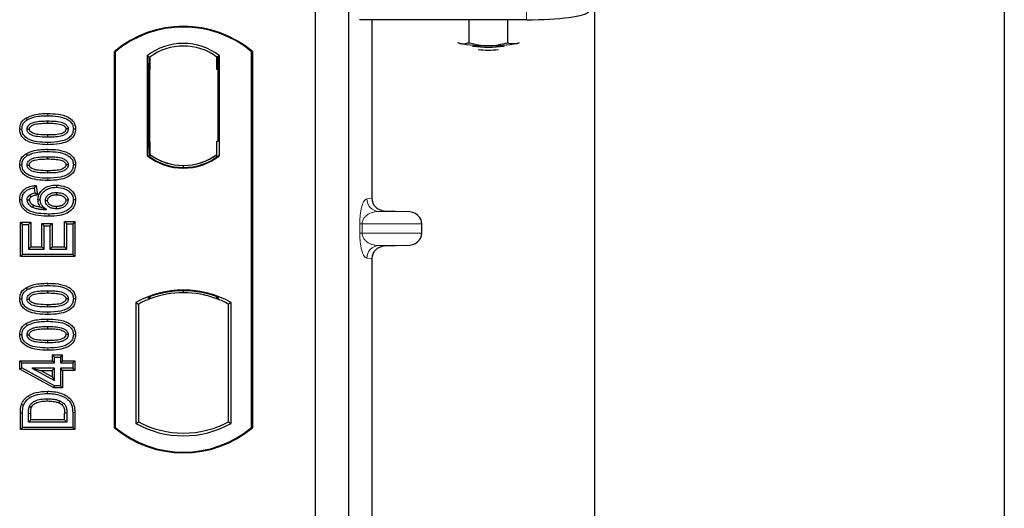
# Model space of a CAD drawing. Units: millimetres. Extents: x 0 to 420, y 0 to 297.
# Drawn here: x 98 to 110, y 99 to 105 of the extents above; entities that cross this region are included whole.
import ezdxf

# ---------------------------------------------------------------- set-up
doc = ezdxf.new("R2010")
doc.units = ezdxf.units.MM

msp = doc.modelspace()

# ---------------------------------------------------------------- linework, layer by layer
at = {"color": 7, "linetype": 'Continuous', "lineweight": 25}
for p, q in [((109.97729, 271.54779), (109.97729, 44.54779)), ((105.07729, 52.27279), (105.07729, 261.81228)), ((101.72729, 105.53481), (101.72729, 79.53481)), ((102.12729, 105.53481), (102.12729, 79.53481)), ((104.25848, 105.16341), (102.2608, 105.16341)), ((102.40837, 105.16341), (102.40837, 103.02955)), ((103.57007, 105.16341), (103.57007, 104.88877)), ((104.03195, 105.16341), (104.03195, 104.88856)), ((103.43225, 104.89067), (103.45525, 104.88127)), ((103.45525, 104.88127), (103.43518, 104.88685)), ((104.14807, 104.88096), (104.17283, 104.88908)), ((104.16945, 104.88685), (104.14807, 104.88096)), ((99.32729, 100.28481), (99.32729, 104.78481)), ((99.33602, 104.78073), (99.32729, 104.78481)), ((99.33602, 104.78073), (99.33602, 100.2889)), ((100.96856, 104.78073), (100.97729, 104.78481)), ((100.96856, 100.2889), (100.96856, 104.78073)), ((100.97729, 104.78481), (100.97729, 100.28481)), ((99.71915, 104.73267), (99.71915, 103.53695)), ((99.71915, 104.73267), (99.75057, 104.71702)), ((99.74795, 104.71684), (99.73836, 104.71617)), ((99.75057, 104.71702), (99.75057, 104.56739)), ((100.58542, 104.73267), (100.554, 104.71702)), ((100.554, 104.56702), (100.554, 104.71702)), ((100.56622, 104.71702), (100.55662, 104.71702)), ((100.58542, 103.53695), (100.58542, 104.73267)), ((99.73575, 104.56635), (99.73575, 103.70319)), ((99.75057, 103.70216), (99.75057, 104.56739)), ((100.56884, 103.70981), (100.56884, 104.56702)), ((98.26851, 103.98933), (98.28281, 103.96665)), ((98.52729, 103.95326), (98.52728, 103.92646)), ((98.86189, 103.85545), (98.83508, 103.85549)), ((100.554, 103.55261), (100.554, 103.70981)), ((100.554, 103.70981), (100.56884, 103.70981)), ((99.75057, 103.70216), (99.75057, 103.55261)), ((98.26851, 103.56154), (98.28281, 103.53886)), ((98.52729, 103.52546), (98.52728, 103.49867)), ((99.71915, 103.53695), (99.727, 103.54082)), ((99.73836, 103.55338), (99.74795, 103.5527)), ((99.75057, 103.55261), (99.75057, 103.5236)), ((100.554, 103.5236), (100.554, 103.55261)), ((100.57757, 103.54082), (100.58542, 103.53695)), ((98.86189, 103.42766), (98.83508, 103.4277)), ((100.15229, 103.39703), (100.15229, 103.42047)), ((98.39081, 103.18211), (98.36755, 103.15222)), ((98.36755, 103.15222), (98.37534, 103.08988)), ((98.39081, 103.18211), (98.40501, 103.06856)), ((98.63156, 103.18681), (98.63151, 103.16001)), ((98.19268, 103.01412), (98.21949, 103.01427)), ((98.40501, 103.06856), (98.37534, 103.08988)), ((98.41086, 103.01384), (98.43768, 103.0139)), ((98.86189, 103.00875), (98.83508, 103.00867)), ((102.5552, 102.87994), (102.82734, 102.8723)), ((98.20049, 102.74343), (98.22729, 102.71663)), ((98.20049, 102.3314), (98.20049, 102.74343)), ((98.20049, 102.74343), (98.32421, 102.74343)), ((98.22729, 102.35819), (98.22729, 102.71663)), ((98.22729, 102.71663), (98.29742, 102.71663)), ((98.32421, 102.74343), (98.29742, 102.71663)), ((98.29742, 102.71663), (98.29742, 102.42053)), ((98.32421, 102.74343), (98.32421, 102.44732)), ((98.45763, 102.72784), (98.48443, 102.70105)), ((98.45763, 102.44732), (98.45763, 102.72784)), ((98.45763, 102.72784), (98.58135, 102.72784)), ((98.48443, 102.42053), (98.48443, 102.70105)), ((98.48443, 102.70105), (98.55456, 102.70105)), ((98.58135, 102.72784), (98.55456, 102.70105)), ((98.55456, 102.70105), (98.55456, 102.42053)), ((98.58135, 102.72784), (98.58135, 102.44732)), ((98.75716, 102.72442), (98.73036, 102.75122)), ((98.73036, 102.44732), (98.73036, 102.75122)), ((98.73036, 102.75122), (98.85408, 102.75122)), ((98.75716, 102.42053), (98.75716, 102.72442)), ((98.75716, 102.72442), (98.82729, 102.72442)), ((98.85408, 102.75122), (98.82729, 102.72442)), ((98.82729, 102.72442), (98.82729, 102.35819)), ((98.85408, 102.75122), (98.85408, 102.3314)), ((103.00739, 102.6121), (103.00739, 102.72239)), ((98.32421, 102.44732), (98.29742, 102.42053)), ((98.29742, 102.42053), (98.48443, 102.42053)), ((98.32421, 102.44732), (98.45763, 102.44732)), ((98.45763, 102.44732), (98.48443, 102.42053)), ((98.58135, 102.44732), (98.55456, 102.42053)), ((98.55456, 102.42053), (98.75716, 102.42053)), ((98.58135, 102.44732), (98.73036, 102.44732)), ((98.73036, 102.44732), (98.75716, 102.42053)), ((102.82734, 102.46219), (102.5552, 102.45455)), ((98.20049, 102.3314), (98.22729, 102.35819)), ((98.85408, 102.3314), (98.20049, 102.3314)), ((98.82729, 102.35819), (98.22729, 102.35819)), ((98.85408, 102.3314), (98.82729, 102.35819)), ((102.40837, 102.30494), (102.40837, 93.52955)), ((98.26851, 101.95946), (98.28281, 101.93678)), ((98.52729, 101.92338), (98.52728, 101.89659)), ((98.86189, 101.82558), (98.83508, 101.82562)), ((99.727, 101.84219), (99.75057, 101.826)), ((99.75057, 101.85113), (99.75057, 101.826)), ((100.15229, 101.89915), (100.15229, 101.92259)), ((100.554, 101.826), (100.554, 101.85113)), ((100.554, 101.826), (100.57757, 101.84219)), ((99.58165, 101.78225), (99.58165, 100.33737)), ((99.58165, 101.78225), (99.61307, 101.76362)), ((99.61307, 101.76362), (99.61307, 100.35601)), ((100.72292, 101.78225), (100.6915, 101.76362)), ((100.6915, 100.35601), (100.6915, 101.76362)), ((100.72292, 100.33737), (100.72292, 101.78225)), ((98.26851, 101.53167), (98.28281, 101.50899)), ((98.52729, 101.49559), (98.52728, 101.4688)), ((98.86189, 101.39779), (98.83508, 101.39782)), ((98.58231, 101.15693), (98.6091, 101.13014)), ((98.58231, 101.15693), (98.70603, 101.15693)), ((98.58231, 101.15693), (98.58231, 101.0868)), ((98.6091, 101.13014), (98.67923, 101.13014)), ((98.6091, 101.06001), (98.6091, 101.13014)), ((98.67923, 101.13014), (98.70603, 101.15693)), ((98.67923, 101.13014), (98.67923, 101.06001)), ((98.70603, 101.0868), (98.70603, 101.15693)), ((98.1927, 101.0868), (98.21949, 101.06001)), ((98.1927, 100.98535), (98.1927, 101.0868)), ((98.1927, 101.0868), (98.58231, 101.0868)), ((98.1927, 100.98535), (98.21949, 101.0012)), ((98.21949, 101.0012), (98.21949, 101.06001)), ((98.21949, 101.06001), (98.6091, 101.06001)), ((98.6091, 100.78728), (98.21949, 101.0012)), ((98.33796, 100.99767), (98.6091, 100.84877)), ((98.33796, 100.99767), (98.44242, 100.97088)), ((98.6091, 100.99767), (98.33796, 100.99767)), ((98.6091, 101.06001), (98.58231, 101.0868)), ((98.58231, 100.97088), (98.6091, 100.99767)), ((98.6091, 100.84877), (98.6091, 100.99767)), ((98.70603, 101.0868), (98.67923, 101.06001)), ((98.67923, 101.06001), (98.82729, 101.06001)), ((98.70603, 100.97088), (98.67923, 100.99767)), ((98.82729, 100.99767), (98.67923, 100.99767)), ((98.67923, 100.99767), (98.67923, 100.78728)), ((98.70603, 101.0868), (98.85408, 101.0868)), ((98.85408, 101.0868), (98.82729, 101.06001)), ((98.82729, 101.06001), (98.82729, 100.99767)), ((98.85408, 100.97088), (98.82729, 100.99767)), ((98.85408, 101.0868), (98.85408, 100.97088)), ((98.60223, 100.76049), (98.1927, 100.98535)), ((98.58231, 100.89405), (98.44242, 100.97088)), ((98.44242, 100.97088), (98.58231, 100.97088)), ((98.58231, 100.97088), (98.58231, 100.89405)), ((98.58231, 100.89405), (98.6091, 100.84877)), ((98.85408, 100.97088), (98.70603, 100.97088)), ((98.70603, 100.97088), (98.70603, 100.76049)), ((98.60223, 100.76049), (98.6091, 100.78728)), ((98.70603, 100.76049), (98.60223, 100.76049)), ((98.67923, 100.78728), (98.6091, 100.78728)), ((98.70603, 100.76049), (98.67923, 100.78728)), ((98.20049, 100.26256), (98.20049, 100.45847)), ((98.22729, 100.28936), (98.22729, 100.45847)), ((98.29742, 100.3517), (98.29742, 100.45701)), ((98.32421, 100.37849), (98.32421, 100.45682)), ((98.73036, 100.37849), (98.73036, 100.45853)), ((98.75716, 100.45872), (98.75716, 100.3517)), ((98.82729, 100.46627), (98.82729, 100.28936)), ((98.85408, 100.46649), (98.85408, 100.26256)), ((98.20049, 100.26256), (98.22729, 100.28936)), ((98.82729, 100.28936), (98.22729, 100.28936)), ((98.29742, 100.3517), (98.32421, 100.37849)), ((98.75716, 100.3517), (98.29742, 100.3517)), ((98.73036, 100.37849), (98.32421, 100.37849)), ((98.73036, 100.37849), (98.75716, 100.3517)), ((98.85408, 100.26256), (98.82729, 100.28936)), ((99.32729, 100.28481), (99.33602, 100.2889)), ((99.58165, 100.33737), (99.61307, 100.35601)), ((100.6915, 100.35601), (100.72292, 100.33737)), ((100.96856, 100.2889), (100.97729, 100.28481)), ((98.85408, 100.26256), (98.20049, 100.26256))]:
    msp.add_line(p, q, dxfattribs=at)
at = {"color": 8, "linetype": 'Continuous', "lineweight": 18}
for p, q in [((104.25848, 105.66833), (104.25848, 105.16341)), ((99.75057, 104.56739), (99.73575, 104.56635)), ((100.554, 104.56702), (100.56884, 104.56702)), ((98.52753, 104.01559), (98.52752, 104.04239)), ((98.52753, 103.5878), (98.52752, 103.6146)), ((98.52755, 103.66932), (98.52753, 103.69611)), ((99.73575, 103.70319), (99.75057, 103.70216)), ((98.52755, 103.24152), (98.52753, 103.26832)), ((102.34701, 103.02221), (102.40837, 103.02955)), ((102.5552, 102.87994), (102.49135, 102.8723)), ((102.82734, 102.8723), (102.49135, 102.8723)), ((102.26253, 102.6121), (102.26253, 102.72239)), ((102.29047, 102.72239), (102.26253, 102.72239)), ((102.29047, 102.72239), (102.29047, 102.6121)), ((102.29047, 102.72239), (103.00739, 102.72239)), ((102.29047, 102.6121), (102.26253, 102.6121)), ((103.00739, 102.6121), (102.29047, 102.6121)), ((102.82734, 102.46219), (102.49135, 102.46219)), ((102.49135, 102.46219), (102.5552, 102.45455)), ((102.40837, 102.30494), (102.34701, 102.31228)), ((98.52753, 101.98572), (98.52752, 102.01252)), ((98.52753, 101.55793), (98.52752, 101.58473)), ((98.52755, 101.63945), (98.52753, 101.66624)), ((98.52755, 101.21165), (98.52753, 101.23845)), ((98.20049, 100.45847), (98.22729, 100.45847)), ((98.29742, 100.45701), (98.32421, 100.45682)), ((98.75716, 100.45872), (98.73036, 100.45853)), ((98.85408, 100.46649), (98.82729, 100.46627))]:
    msp.add_line(p, q, dxfattribs=at)
at = {"color": 7, "linetype": 'Continuous', "lineweight": 25, "flags": 128}
for points in [[(98.19268, 103.85613), (98.20609, 103.85618), (98.21949, 103.85622)], [(98.28183, 103.85366), (98.29282, 103.85365), (98.30864, 103.85363)], [(98.77274, 103.85731), (98.76184, 103.85732), (98.74593, 103.85732)], [(98.52729, 103.78525), (98.52729, 103.77185), (98.52729, 103.75845)], [(98.19268, 103.42834), (98.20609, 103.42838), (98.21949, 103.42843)], [(98.28183, 103.42587), (98.29282, 103.42585), (98.30864, 103.42584)], [(98.52729, 103.35745), (98.52729, 103.34406), (98.52729, 103.33066)], [(98.77274, 103.42952), (98.76184, 103.42953), (98.74593, 103.42953)], [(98.30864, 103.0066), (98.29629, 103.0066), (98.28183, 103.0066)], [(98.3102, 103.06455), (98.31992, 103.05269), (98.3272, 103.04381)], [(98.50001, 103.00124), (98.5126, 103.00111), (98.52682, 103.00095)], [(98.6337, 103.09767), (98.6337, 103.08427), (98.63369, 103.07087)], [(98.77274, 103.00538), (98.76451, 103.00535), (98.75628, 103.00531), (98.74592, 103.00526)], [(98.35913, 102.94635), (98.35375, 102.93524), (98.34746, 102.92222)], [(98.62924, 102.92967), (98.62922, 102.91627), (98.62919, 102.90287)], [(98.54275, 102.84053), (98.54276, 102.82713), (98.54278, 102.81373)], [(98.19268, 101.82626), (98.20609, 101.82631), (98.21949, 101.82635)], [(98.28183, 101.82379), (98.29282, 101.82378), (98.30864, 101.82376)], [(98.77274, 101.82744), (98.76184, 101.82745), (98.74593, 101.82745)], [(98.52729, 101.75538), (98.52729, 101.74198), (98.52729, 101.72858)], [(98.19268, 101.39847), (98.20609, 101.39851), (98.21949, 101.39856)], [(98.28183, 101.396), (98.29282, 101.39598), (98.30864, 101.39597)], [(98.77274, 101.39965), (98.76184, 101.39966), (98.74593, 101.39966)], [(98.52729, 101.32758), (98.52729, 101.31419), (98.52729, 101.30079)], [(98.524, 100.69455), (98.52398, 100.70795), (98.52396, 100.72135)], [(98.21301, 100.56263), (98.22569, 100.55828), (98.23837, 100.55393)], [(98.30935, 100.54188), (98.32158, 100.53639), (98.33381, 100.53091)], [(98.66974, 100.60835), (98.66484, 100.59588), (98.65995, 100.5834)]]:
    msp.add_lwpolyline(points, dxfattribs=at)
at = {"color": 8, "linetype": 'Continuous', "lineweight": 18, "flags": 128}
msp.add_lwpolyline([(98.52315, 100.63222), (98.52312, 100.61882), (98.5231, 100.60542)], dxfattribs=at)
at = {"color": 7, "linetype": 'Continuous', "lineweight": 25}
for centre, radius, start, end in [((100.15229, 103.80044), 1.28438, 50.033787, 129.966213), ((100.15229, 103.80044), 1.27564, 50.216531, 129.783469), ((100.15229, 104.17179), 0.70866, 52.323164, 127.676836), ((100.15229, 104.17179), 0.67724, 53.617727, 126.382273), ((103.76455, 106.55238), 1.69948, 259.513964, 271.229223), ((103.80231, 106.22877), 1.3937, 262.226372, 277.773628), ((103.80231, 106.11282), 1.31232, 264.716008, 275.283992), ((103.83857, 106.57205), 1.71918, 268.747967, 280.371229), ((100.15229, 104.09783), 0.70866, 232.323164, 307.676836), ((100.15229, 104.09783), 0.7008, 232.637958, 307.362042), ((100.15249, 104.09783), 0.67736, 233.603673, 269.982543), ((100.15229, 104.09783), 0.67724, 233.617727, 306.382273), ((100.15208, 104.09783), 0.67736, 270.017457, 306.396327), ((100.15229, 100.75773), 1.17272, 60.883156, 119.116844), ((100.15229, 100.75773), 1.1413, 110.608586, 118.194003), ((100.15229, 100.75773), 1.16486, 68.586827, 111.413173), ((100.15263, 100.75773), 1.14142, 90.017457, 110.624926), ((100.15229, 100.75773), 1.1413, 69.391414, 110.608586), ((100.15194, 100.75773), 1.14142, 69.375074, 89.982543), ((100.15229, 100.75773), 1.1413, 61.805997, 69.391414), ((100.15229, 101.26919), 1.27564, 230.216531, 309.783469), ((100.15229, 101.3619), 1.17272, 240.883156, 299.116844), ((100.15229, 101.3619), 1.1413, 241.805997, 298.194003), ((100.15229, 101.26919), 1.28438, 230.033787, 309.966213)]:
    msp.add_arc(centre, radius, start, end, dxfattribs=at)
at = {"color": 8, "linetype": 'Continuous', "lineweight": 18}
for centre, start, end in [((102.49674, 103.02193), 179.893336, 267.934833), ((102.49674, 102.31256), 92.065167, 180.106664)]:
    msp.add_arc(centre, 0.14973, start, end, dxfattribs=at)
at = {"color": 7, "linetype": 'Continuous', "lineweight": 25}
for centre, major_axis, ratio, start_param, end_param in [((104.25848, 105.26882), (0.75, 0), 0.14054083, 4.71238898, 6.19591884), ((99.73837, 104.5658), (-0.00001, 0.15037), 0.01743376, 0.00121797, 1.56714831), ((99.74794, 104.56647), (0.00002, 0.15037), 0.01747596, 4.71847962, 6.28440921), ((100.55662, 104.56702), (0, 0.15), 0.01745506, 0, 1.57079633), ((100.56622, 104.56702), (0, 0.15), 0.01745506, 4.71238898, 6.28318531), ((99.73837, 103.70374), (0.00001, 0.15037), 0.01743376, 1.57444434, 3.14037468), ((99.74794, 103.70307), (-0.00002, 0.15037), 0.01747596, 3.14036875, 4.70629909), ((102.55984, 103.0299), (0.15042, 0.018), 0.99013075, 3.02365294, 4.56376995), ((102.82083, 102.72239), (-0.18657, 0), 0.80400826, 3.14159265, 4.6774824), ((102.82083, 102.6121), (-0.18657, 0), 0.80400826, 1.60570291, 3.14159265), ((102.55984, 102.30459), (0.15042, -0.018), 0.99013075, 1.71941536, 3.25953236)]:
    msp.add_ellipse(centre, major_axis=major_axis, ratio=ratio, start_param=start_param, end_param=end_param, dxfattribs=at)
for points, knots in [([(103.45525, 104.88127), (103.45797, 104.88066), (103.47858, 104.87597), (103.51744, 104.87426), (103.55242, 104.8839), (103.57007, 104.88877)], [0, 0, 0, 0, 0.07008577, 0.53078223, 1, 1, 1, 1]), ([(103.57007, 104.88877), (103.60758, 104.87886), (103.68327, 104.85887), (103.76153, 104.85516), (103.80101, 104.85328)], [0, 0, 0, 0, 0.49545796, 1, 1, 1, 1]), ([(103.80101, 104.85328), (103.80648, 104.85332), (103.84794, 104.85362), (103.9261, 104.86132), (103.99645, 104.87942), (104.03195, 104.88856)], [0, 0, 0, 0, 0.07008577, 0.53078223, 1, 1, 1, 1]), ([(104.03195, 104.88856), (104.0417, 104.88555), (104.07955, 104.87387), (104.11887, 104.87794), (104.14807, 104.88096)], [0, 0, 0, 0, 0.25755135, 1, 1, 1, 1]), ([(98.19268, 103.85613), (98.19489, 103.87733), (98.19907, 103.91764), (98.23158, 103.96274), (98.25773, 103.98157), (98.26851, 103.98933)], [0, 0, 0, 0, 0.39455137, 0.75046254, 1, 1, 1, 1]), ([(98.21949, 103.85622), (98.22077, 103.87115), (98.22334, 103.90121), (98.24739, 103.94057), (98.27117, 103.95808), (98.28281, 103.96665)], [0, 0, 0, 0, 0.33548889, 0.67494377, 1, 1, 1, 1]), ([(98.26851, 103.98933), (98.30015, 104.00389), (98.35651, 104.02984), (98.44577, 104.04043), (98.50014, 104.04173), (98.52752, 104.04239)], [0, 0, 0, 0, 0.38846143, 0.69206272, 1, 1, 1, 1]), ([(98.28183, 103.85366), (98.28261, 103.86206), (98.28416, 103.87891), (98.29974, 103.90303), (98.32703, 103.92562), (98.37765, 103.9444), (98.44665, 103.9519), (98.50024, 103.9528), (98.52729, 103.95326)], [0, 0, 0, 0, 0.08586754, 0.17235443, 0.28739312, 0.4467304, 0.72078093, 1, 1, 1, 1]), ([(98.28281, 103.96665), (98.31187, 103.9799), (98.36473, 104.00399), (98.44902, 104.01373), (98.50124, 104.01497), (98.52753, 104.01559)], [0, 0, 0, 0, 0.3775863, 0.68660419, 1, 1, 1, 1]), ([(98.52729, 103.95326), (98.55533, 103.95274), (98.60959, 103.95175), (98.67854, 103.94391), (98.72777, 103.92488), (98.7544, 103.90408), (98.76904, 103.8822), (98.77246, 103.86665), (98.77271, 103.85836), (98.77274, 103.85731)], [0, 0, 0, 0, 0.29298509, 0.56692964, 0.7187245, 0.83801367, 0.91344454, 0.98903477, 1, 1, 1, 1]), ([(98.52752, 104.04239), (98.56897, 104.04116), (98.65225, 104.0387), (98.75322, 104.01258), (98.81942, 103.96738), (98.85139, 103.9223), (98.86104, 103.8822), (98.86173, 103.86054), (98.86189, 103.85545)], [0, 0, 0, 0, 0.29162, 0.58586062, 0.71618532, 0.84767673, 0.96420962, 1, 1, 1, 1]), ([(98.52753, 104.01559), (98.56903, 104.01437), (98.646, 104.01211), (98.7377, 103.98852), (98.79568, 103.95221), (98.82478, 103.91495), (98.83427, 103.88002), (98.8349, 103.86084), (98.83508, 103.85549)], [0, 0, 0, 0, 0.32337645, 0.59983946, 0.7245035, 0.85052091, 0.95824464, 1, 1, 1, 1]), ([(98.52755, 103.66932), (98.48611, 103.67052), (98.40283, 103.67293), (98.30181, 103.69884), (98.23557, 103.74395), (98.20344, 103.78883), (98.19357, 103.82905), (98.19286, 103.85086), (98.19268, 103.85613)], [0, 0, 0, 0, 0.29131785, 0.58527943, 0.71542565, 0.84673783, 0.96292227, 1, 1, 1, 1]), ([(98.52753, 103.69611), (98.48603, 103.6973), (98.40919, 103.69951), (98.31756, 103.72286), (98.25958, 103.75895), (98.23012, 103.79603), (98.22035, 103.83121), (98.21968, 103.85065), (98.21949, 103.85622)], [0, 0, 0, 0, 0.322922926, 0.598005062, 0.722648968, 0.848619058, 0.956644043, 1, 1, 1, 1]), ([(98.52729, 103.75845), (98.48623, 103.75921), (98.42279, 103.76038), (98.34855, 103.77526), (98.31161, 103.79737), (98.29253, 103.81665), (98.28308, 103.83625), (98.28222, 103.84828), (98.28183, 103.85366)], [0, 0, 0, 0, 0.42969566, 0.66404719, 0.77832129, 0.87473803, 0.94392362, 1, 1, 1, 1]), ([(98.30864, 103.85363), (98.30921, 103.85945), (98.31031, 103.8707), (98.32202, 103.88677), (98.34257, 103.90302), (98.3866, 103.91857), (98.4502, 103.92519), (98.50143, 103.92603), (98.52728, 103.92646)], [0, 0, 0, 0, 0.06921339, 0.13387493, 0.23242622, 0.38207478, 0.68819901, 1, 1, 1, 1]), ([(98.52729, 103.78525), (98.49076, 103.78599), (98.43489, 103.78713), (98.37, 103.79743), (98.33586, 103.81332), (98.31812, 103.82754), (98.30956, 103.84245), (98.30893, 103.85016), (98.30864, 103.85363)], [0, 0, 0, 0, 0.44788033, 0.68501002, 0.79534056, 0.90618378, 0.95781734, 1, 1, 1, 1]), ([(98.52728, 103.92646), (98.55531, 103.92593), (98.60833, 103.92493), (98.67018, 103.91783), (98.71247, 103.90214), (98.73286, 103.88785), (98.74449, 103.87066), (98.74544, 103.8618), (98.74593, 103.85732)], [0, 0, 0, 0, 0.3431095, 0.64908978, 0.75299379, 0.89267333, 0.94572066, 1, 1, 1, 1]), ([(98.74593, 103.85732), (98.74534, 103.85167), (98.74423, 103.84084), (98.7327, 103.82493), (98.71176, 103.80867), (98.6674, 103.79308), (98.60381, 103.7865), (98.55295, 103.78567), (98.52729, 103.78525)], [0, 0, 0, 0, 0.06752694, 0.12931524, 0.23055734, 0.384716, 0.68962352, 1, 1, 1, 1]), ([(98.77274, 103.85731), (98.77194, 103.84899), (98.77033, 103.8323), (98.75461, 103.80826), (98.7267, 103.78569), (98.67574, 103.76718), (98.607, 103.75976), (98.55401, 103.75889), (98.52729, 103.75845)], [0, 0, 0, 0, 0.08530317, 0.17114761, 0.28819988, 0.4516779, 0.72341504, 1, 1, 1, 1]), ([(98.83508, 103.85549), (98.83368, 103.84049), (98.83086, 103.81037), (98.80323, 103.76783), (98.75531, 103.72969), (98.65992, 103.6994), (98.58069, 103.69743), (98.52753, 103.69611)], [0, 0, 0, 0, 0.11604169, 0.23297639, 0.38370518, 0.58645038, 1, 1, 1, 1]), ([(98.86189, 103.85545), (98.85946, 103.83422), (98.85488, 103.79413), (98.81623, 103.74202), (98.75447, 103.69828), (98.65327, 103.67274), (98.574, 103.67058), (98.52755, 103.66932)], [0, 0, 0, 0, 0.14786554, 0.27918818, 0.44181795, 0.67292428, 1, 1, 1, 1]), ([(98.26851, 103.56154), (98.30015, 103.5761), (98.35651, 103.60205), (98.44577, 103.61264), (98.50014, 103.61394), (98.52752, 103.6146)], [0, 0, 0, 0, 0.38846143, 0.69206272, 1, 1, 1, 1]), ([(98.28281, 103.53886), (98.31187, 103.5521), (98.36473, 103.57619), (98.44902, 103.58594), (98.50124, 103.58718), (98.52753, 103.5878)], [0, 0, 0, 0, 0.3775863, 0.68660419, 1, 1, 1, 1]), ([(98.52752, 103.6146), (98.56897, 103.61337), (98.65225, 103.61091), (98.75322, 103.58479), (98.81942, 103.53958), (98.85139, 103.49451), (98.86104, 103.45441), (98.86173, 103.43275), (98.86189, 103.42766)], [0, 0, 0, 0, 0.29162, 0.58586062, 0.71618532, 0.84767673, 0.96420962, 1, 1, 1, 1]), ([(98.52753, 103.5878), (98.56903, 103.58658), (98.646, 103.58431), (98.7377, 103.56073), (98.79568, 103.52441), (98.82478, 103.48715), (98.83427, 103.45222), (98.8349, 103.43305), (98.83508, 103.4277)], [0, 0, 0, 0, 0.32337645, 0.59983946, 0.7245035, 0.85052091, 0.95824464, 1, 1, 1, 1]), ([(98.19268, 103.42834), (98.19489, 103.44954), (98.19907, 103.48985), (98.23158, 103.53495), (98.25773, 103.55378), (98.26851, 103.56154)], [0, 0, 0, 0, 0.39455137, 0.75046254, 1, 1, 1, 1]), ([(98.21949, 103.42843), (98.22077, 103.44336), (98.22334, 103.47341), (98.24739, 103.51278), (98.27117, 103.53029), (98.28281, 103.53886)], [0, 0, 0, 0, 0.33548889, 0.67494377, 1, 1, 1, 1]), ([(98.28183, 103.42587), (98.28261, 103.43427), (98.28416, 103.45112), (98.29974, 103.47524), (98.32703, 103.49783), (98.37765, 103.51661), (98.44665, 103.52411), (98.50024, 103.52501), (98.52729, 103.52546)], [0, 0, 0, 0, 0.085867544, 0.172354431, 0.287393119, 0.446730401, 0.720780929, 1, 1, 1, 1]), ([(98.30864, 103.42584), (98.30921, 103.43166), (98.31031, 103.44291), (98.32202, 103.45898), (98.34257, 103.47522), (98.3866, 103.49077), (98.4502, 103.49739), (98.50143, 103.49824), (98.52728, 103.49867)], [0, 0, 0, 0, 0.06921339, 0.13387493, 0.23242622, 0.38207478, 0.68819901, 1, 1, 1, 1]), ([(98.52728, 103.49867), (98.55531, 103.49814), (98.60833, 103.49714), (98.67018, 103.49004), (98.71247, 103.47435), (98.73286, 103.46005), (98.74449, 103.44287), (98.74544, 103.43401), (98.74593, 103.42953)], [0, 0, 0, 0, 0.34310949, 0.64908977, 0.75299379, 0.89267333, 0.94572065, 1, 1, 1, 1]), ([(98.52729, 103.52546), (98.55533, 103.52495), (98.60959, 103.52396), (98.67854, 103.51612), (98.72777, 103.49708), (98.7544, 103.47629), (98.76904, 103.45441), (98.77246, 103.43886), (98.77271, 103.43057), (98.77274, 103.42952)], [0, 0, 0, 0, 0.29298509, 0.56692964, 0.7187245, 0.83801367, 0.91344454, 0.98903477, 1, 1, 1, 1]), ([(98.52755, 103.24152), (98.48611, 103.24272), (98.40283, 103.24513), (98.30181, 103.27105), (98.23557, 103.31616), (98.20344, 103.36104), (98.19357, 103.40125), (98.19286, 103.42307), (98.19268, 103.42834)], [0, 0, 0, 0, 0.29131785, 0.58527943, 0.71542565, 0.84673783, 0.96292226, 1, 1, 1, 1]), ([(98.52753, 103.26832), (98.48603, 103.26951), (98.40919, 103.27172), (98.31756, 103.29507), (98.25958, 103.33116), (98.23012, 103.36824), (98.22035, 103.40341), (98.21968, 103.42286), (98.21949, 103.42843)], [0, 0, 0, 0, 0.32292293, 0.59800506, 0.72264897, 0.84861906, 0.95664404, 1, 1, 1, 1]), ([(98.52729, 103.33066), (98.48623, 103.33142), (98.42279, 103.33259), (98.34855, 103.34747), (98.31161, 103.36958), (98.29253, 103.38886), (98.28308, 103.40846), (98.28222, 103.42048), (98.28183, 103.42587)], [0, 0, 0, 0, 0.429695658, 0.664047191, 0.778321291, 0.874738025, 0.943923621, 1, 1, 1, 1]), ([(98.52729, 103.35745), (98.49076, 103.3582), (98.43489, 103.35934), (98.37, 103.36964), (98.33586, 103.38552), (98.31812, 103.39975), (98.30956, 103.41466), (98.30893, 103.42237), (98.30864, 103.42584)], [0, 0, 0, 0, 0.44788033, 0.68501002, 0.79534056, 0.90618378, 0.95781734, 1, 1, 1, 1]), ([(98.74593, 103.42953), (98.74534, 103.42388), (98.74423, 103.41305), (98.7327, 103.39714), (98.71176, 103.38088), (98.6674, 103.36529), (98.60381, 103.35871), (98.55295, 103.35787), (98.52729, 103.35745)], [0, 0, 0, 0, 0.06752694, 0.12931524, 0.23055734, 0.384716, 0.68962352, 1, 1, 1, 1]), ([(98.77274, 103.42952), (98.77194, 103.4212), (98.77033, 103.40451), (98.75461, 103.38047), (98.7267, 103.3579), (98.67574, 103.33939), (98.607, 103.33197), (98.55401, 103.3311), (98.52729, 103.33066)], [0, 0, 0, 0, 0.08530317, 0.17114761, 0.28819988, 0.4516779, 0.72341504, 1, 1, 1, 1]), ([(98.83508, 103.4277), (98.83368, 103.4127), (98.83086, 103.38258), (98.80323, 103.34003), (98.75531, 103.3019), (98.65992, 103.27161), (98.58069, 103.26964), (98.52753, 103.26832)], [0, 0, 0, 0, 0.11604169, 0.23297639, 0.38370518, 0.58645038, 1, 1, 1, 1]), ([(98.86189, 103.42766), (98.85946, 103.40643), (98.85488, 103.36634), (98.81623, 103.31423), (98.75447, 103.27049), (98.65327, 103.24494), (98.574, 103.24279), (98.52755, 103.24152)], [0, 0, 0, 0, 0.14786554, 0.27918818, 0.44181795, 0.67292428, 1, 1, 1, 1]), ([(98.19268, 103.01412), (98.19454, 103.03395), (98.198, 103.07074), (98.22692, 103.11734), (98.27022, 103.15391), (98.32746, 103.17524), (98.37027, 103.17988), (98.39081, 103.18211)], [0, 0, 0, 0, 0.204305005, 0.378940657, 0.553128879, 0.785576188, 1, 1, 1, 1]), ([(98.21949, 103.01427), (98.22095, 103.03043), (98.22389, 103.06292), (98.25003, 103.10296), (98.29016, 103.13355), (98.33102, 103.14734), (98.3592, 103.1511), (98.36755, 103.15222)], [0, 0, 0, 0, 0.21541474, 0.43313663, 0.61778347, 0.88673179, 1, 1, 1, 1]), ([(98.41086, 103.01384), (98.41329, 103.03434), (98.41787, 103.07311), (98.45509, 103.12428), (98.50662, 103.16361), (98.56993, 103.18424), (98.61221, 103.186), (98.63156, 103.18681)], [0, 0, 0, 0, 0.1959447, 0.37052816, 0.59244019, 0.81347279, 1, 1, 1, 1]), ([(98.43768, 103.0139), (98.43914, 103.0284), (98.44207, 103.05746), (98.46898, 103.09939), (98.51053, 103.13439), (98.56839, 103.15689), (98.60975, 103.15893), (98.63151, 103.16001)], [0, 0, 0, 0, 0.16044101, 0.32173363, 0.54012859, 0.75819574, 1, 1, 1, 1]), ([(98.63151, 103.16001), (98.66817, 103.15634), (98.72367, 103.1508), (98.78603, 103.11456), (98.81945, 103.07649), (98.83363, 103.03922), (98.83473, 103.01611), (98.83508, 103.00867)], [0, 0, 0, 0, 0.38791814, 0.58709918, 0.75346497, 0.92063433, 1, 1, 1, 1]), ([(98.63156, 103.18681), (98.67247, 103.1826), (98.73533, 103.17614), (98.80597, 103.13351), (98.8442, 103.08811), (98.8602, 103.0443), (98.86148, 103.01732), (98.86189, 103.00875)], [0, 0, 0, 0, 0.376791866, 0.578770768, 0.749303921, 0.920380302, 1, 1, 1, 1]), ([(98.54278, 102.81373), (98.50139, 102.81484), (98.41827, 102.81707), (98.31299, 102.84143), (98.2419, 102.89188), (98.20305, 102.94428), (98.19359, 102.98891), (98.19279, 103.01117), (98.19268, 103.01412)], [0, 0, 0, 0, 0.27693117, 0.55619237, 0.70322572, 0.851178, 0.98029806, 1, 1, 1, 1]), ([(98.54275, 102.84053), (98.50133, 102.84167), (98.42466, 102.84377), (98.32869, 102.86539), (98.26574, 102.90687), (98.2295, 102.95179), (98.22031, 102.99145), (98.2196, 103.01131), (98.21949, 103.01427)], [0, 0, 0, 0, 0.30530136, 0.56525074, 0.70904213, 0.85359439, 0.97821264, 1, 1, 1, 1]), ([(98.28183, 103.0066), (98.28297, 103.01671), (98.28512, 103.03594), (98.29889, 103.05441), (98.30789, 103.06249), (98.3102, 103.06455)], [0, 0, 0, 0, 0.45237405, 0.85978887, 1, 1, 1, 1]), ([(98.28183, 103.0066), (98.28253, 102.99855), (98.28407, 102.98098), (98.29981, 102.95435), (98.32283, 102.93503), (98.3407, 102.92574), (98.34746, 102.92222)], [0, 0, 0, 0, 0.2129452, 0.46453359, 0.7975601, 1, 1, 1, 1]), ([(98.30864, 103.0066), (98.30928, 103.01279), (98.31052, 103.02489), (98.31943, 103.03681), (98.32548, 103.04226), (98.3272, 103.04381)], [0, 0, 0, 0, 0.428443867, 0.837174527, 1, 1, 1, 1]), ([(98.30864, 103.0066), (98.3093, 103.00028), (98.31061, 102.98772), (98.32379, 102.96875), (98.341, 102.95569), (98.3545, 102.94874), (98.35913, 102.94635)], [0, 0, 0, 0, 0.226754594, 0.450381985, 0.811173249, 1, 1, 1, 1]), ([(98.37534, 103.08988), (98.36396, 103.08768), (98.34072, 103.08318), (98.32051, 103.07085), (98.3102, 103.06455)], [0, 0, 0, 0, 0.48980205, 1, 1, 1, 1]), ([(98.40501, 103.06856), (98.39175, 103.06601), (98.3718, 103.06218), (98.34503, 103.05514), (98.33322, 103.04764), (98.3272, 103.04381)], [0, 0, 0, 0, 0.49308767, 0.74184714, 1, 1, 1, 1]), ([(98.43921, 102.92551), (98.42906, 102.9434), (98.41332, 102.97113), (98.41151, 103.00265), (98.41086, 103.01384)], [0, 0, 0, 0, 0.644969908, 1, 1, 1, 1]), ([(98.51475, 102.89446), (98.49795, 102.90574), (98.46884, 102.92527), (98.44257, 102.96944), (98.43931, 102.99902), (98.43768, 103.0139)], [0, 0, 0, 0, 0.40411966, 0.7002448, 1, 1, 1, 1]), ([(98.50001, 103.00124), (98.50084, 103.01042), (98.50264, 103.03026), (98.52002, 103.05824), (98.5476, 103.08049), (98.587, 103.09554), (98.6165, 103.09689), (98.6337, 103.09767)], [0, 0, 0, 0, 0.14902768, 0.32232446, 0.52006201, 0.72017384, 1, 1, 1, 1]), ([(98.62919, 102.90287), (98.61282, 102.90379), (98.58275, 102.90548), (98.54205, 102.92374), (98.51521, 102.94999), (98.50165, 102.97777), (98.5005, 102.99427), (98.50001, 103.00124)], [0, 0, 0, 0, 0.271353854, 0.498241295, 0.726147745, 0.884304383, 1, 1, 1, 1]), ([(98.52682, 103.00095), (98.52748, 103.008), (98.52882, 103.02218), (98.54262, 103.04235), (98.56594, 103.05999), (98.59853, 103.06966), (98.62219, 103.07047), (98.63369, 103.07087)], [0, 0, 0, 0, 0.14755265, 0.29674387, 0.49997526, 0.75672412, 1, 1, 1, 1]), ([(98.62924, 102.92967), (98.61349, 102.93058), (98.58722, 102.9321), (98.55541, 102.9482), (98.53732, 102.96661), (98.52802, 102.98483), (98.52718, 102.99606), (98.52682, 103.00095)], [0, 0, 0, 0, 0.339538922, 0.566382606, 0.756692004, 0.89408991, 1, 1, 1, 1]), ([(98.83508, 103.00867), (98.83347, 102.99184), (98.83024, 102.95805), (98.79961, 102.91141), (98.74786, 102.87109), (98.65827, 102.84412), (98.58689, 102.8419), (98.54275, 102.84053)], [0, 0, 0, 0, 0.13312969, 0.26742211, 0.43112312, 0.64824259, 1, 1, 1, 1]), ([(98.86189, 103.00875), (98.85972, 102.98761), (98.85541, 102.9456), (98.81702, 102.89006), (98.75509, 102.84397), (98.65911, 102.81737), (98.58506, 102.81505), (98.54278, 102.81373)], [0, 0, 0, 0, 0.1504208, 0.29892048, 0.46840939, 0.69644315, 1, 1, 1, 1]), ([(98.77274, 103.00538), (98.77151, 102.99461), (98.76918, 102.97422), (98.74874, 102.94521), (98.71842, 102.92082), (98.67554, 102.90517), (98.64507, 102.90366), (98.62919, 102.90287)], [0, 0, 0, 0, 0.1642811, 0.31092407, 0.5317739, 0.75613782, 1, 1, 1, 1]), ([(98.74592, 103.00526), (98.74517, 102.99834), (98.74372, 102.9851), (98.7296, 102.96468), (98.70724, 102.946), (98.67142, 102.93175), (98.64457, 102.93042), (98.62924, 102.92967)], [0, 0, 0, 0, 0.13466883, 0.25744401, 0.47498451, 0.70033078, 1, 1, 1, 1]), ([(98.63369, 103.07087), (98.65121, 103.07007), (98.68049, 103.06874), (98.71504, 103.0529), (98.7336, 103.03642), (98.74409, 103.02089), (98.7453, 103.01059), (98.74592, 103.00526)], [0, 0, 0, 0, 0.36716737, 0.61375903, 0.7841865, 0.88825502, 1, 1, 1, 1]), ([(98.6337, 103.09767), (98.65523, 103.0965), (98.6913, 103.09454), (98.73408, 103.07289), (98.75826, 103.04967), (98.77086, 103.02669), (98.77214, 103.01218), (98.77274, 103.00538)], [0, 0, 0, 0, 0.347997213, 0.583056255, 0.764274904, 0.889515552, 1, 1, 1, 1]), ([(98.34746, 102.92222), (98.36096, 102.91686), (98.38794, 102.90613), (98.44439, 102.89666), (98.4868, 102.89534), (98.51475, 102.89446)], [0, 0, 0, 0, 0.25461108, 0.50893835, 1, 1, 1, 1]), ([(98.35913, 102.94635), (98.37188, 102.94134), (98.39774, 102.93117), (98.42526, 102.92742), (98.43921, 102.92551)], [0, 0, 0, 0, 0.493187775, 1, 1, 1, 1]), ([(98.43921, 102.92551), (98.44975, 102.9196), (98.47104, 102.90765), (98.50008, 102.89889), (98.51475, 102.89446)], [0, 0, 0, 0, 0.494965489, 1, 1, 1, 1]), ([(98.19268, 101.82626), (98.19489, 101.84746), (98.19907, 101.88777), (98.23158, 101.93287), (98.25773, 101.9517), (98.26851, 101.95946)], [0, 0, 0, 0, 0.39455137, 0.75046254, 1, 1, 1, 1]), ([(98.26851, 101.95946), (98.30015, 101.97402), (98.35651, 101.99997), (98.44577, 102.01056), (98.50014, 102.01186), (98.52752, 102.01252)], [0, 0, 0, 0, 0.38846143, 0.69206272, 1, 1, 1, 1]), ([(98.28281, 101.93678), (98.31187, 101.95003), (98.36473, 101.97412), (98.44902, 101.98386), (98.50124, 101.9851), (98.52753, 101.98572)], [0, 0, 0, 0, 0.3775863, 0.68660419, 1, 1, 1, 1]), ([(98.52752, 102.01252), (98.56897, 102.01129), (98.65225, 102.00883), (98.75322, 101.98271), (98.81942, 101.9375), (98.85139, 101.89243), (98.86104, 101.85233), (98.86173, 101.83067), (98.86189, 101.82558)], [0, 0, 0, 0, 0.29162, 0.58586062, 0.71618532, 0.84767673, 0.96420962, 1, 1, 1, 1]), ([(98.52753, 101.98572), (98.56903, 101.9845), (98.646, 101.98224), (98.7377, 101.95865), (98.79568, 101.92234), (98.82478, 101.88508), (98.83427, 101.85015), (98.8349, 101.83097), (98.83508, 101.82562)], [0, 0, 0, 0, 0.32337645, 0.59983946, 0.7245035, 0.85052091, 0.95824464, 1, 1, 1, 1]), ([(98.52755, 101.63945), (98.48611, 101.64065), (98.40283, 101.64306), (98.30181, 101.66897), (98.23557, 101.71408), (98.20344, 101.75896), (98.19357, 101.79918), (98.19286, 101.82099), (98.19268, 101.82626)], [0, 0, 0, 0, 0.29131785, 0.58527943, 0.71542565, 0.84673783, 0.96292227, 1, 1, 1, 1]), ([(98.21949, 101.82635), (98.22077, 101.84128), (98.22334, 101.87134), (98.24739, 101.9107), (98.27117, 101.92821), (98.28281, 101.93678)], [0, 0, 0, 0, 0.33548889, 0.67494377, 1, 1, 1, 1]), ([(98.52753, 101.66624), (98.48603, 101.66743), (98.40919, 101.66964), (98.31756, 101.69299), (98.25958, 101.72908), (98.23012, 101.76616), (98.22035, 101.80134), (98.21968, 101.82078), (98.21949, 101.82635)], [0, 0, 0, 0, 0.322922926, 0.598005062, 0.722648968, 0.848619058, 0.956644043, 1, 1, 1, 1]), ([(98.28183, 101.82379), (98.28261, 101.83219), (98.28416, 101.84904), (98.29974, 101.87316), (98.32703, 101.89575), (98.37765, 101.91453), (98.44665, 101.92203), (98.50024, 101.92293), (98.52729, 101.92338)], [0, 0, 0, 0, 0.085867544, 0.172354431, 0.287393119, 0.446730401, 0.720780929, 1, 1, 1, 1]), ([(98.52729, 101.72858), (98.48623, 101.72934), (98.42279, 101.73051), (98.34855, 101.74539), (98.31161, 101.7675), (98.29253, 101.78678), (98.28308, 101.80638), (98.28222, 101.81841), (98.28183, 101.82379)], [0, 0, 0, 0, 0.42969566, 0.66404719, 0.77832129, 0.87473803, 0.94392362, 1, 1, 1, 1]), ([(98.30864, 101.82376), (98.30921, 101.82958), (98.31031, 101.84083), (98.32202, 101.8569), (98.34257, 101.87315), (98.3866, 101.8887), (98.4502, 101.89532), (98.50143, 101.89616), (98.52728, 101.89659)], [0, 0, 0, 0, 0.06921339, 0.13387493, 0.23242622, 0.38207478, 0.68819901, 1, 1, 1, 1]), ([(98.52729, 101.75538), (98.49076, 101.75612), (98.43489, 101.75726), (98.37, 101.76756), (98.33586, 101.78345), (98.31812, 101.79767), (98.30956, 101.81258), (98.30893, 101.82029), (98.30864, 101.82376)], [0, 0, 0, 0, 0.44788033, 0.68501002, 0.79534056, 0.90618378, 0.95781734, 1, 1, 1, 1]), ([(98.52728, 101.89659), (98.55531, 101.89606), (98.60833, 101.89506), (98.67018, 101.88796), (98.71247, 101.87227), (98.73286, 101.85798), (98.74449, 101.84079), (98.74544, 101.83193), (98.74593, 101.82745)], [0, 0, 0, 0, 0.3431095, 0.64908977, 0.75299379, 0.89267333, 0.94572065, 1, 1, 1, 1]), ([(98.52729, 101.92338), (98.55533, 101.92287), (98.60959, 101.92188), (98.67854, 101.91404), (98.72777, 101.89501), (98.7544, 101.87421), (98.76904, 101.85233), (98.77246, 101.83678), (98.77271, 101.82849), (98.77274, 101.82744)], [0, 0, 0, 0, 0.29298509, 0.56692964, 0.7187245, 0.83801367, 0.91344454, 0.98903477, 1, 1, 1, 1]), ([(98.74593, 101.82745), (98.74534, 101.8218), (98.74423, 101.81097), (98.7327, 101.79506), (98.71176, 101.7788), (98.6674, 101.76321), (98.60381, 101.75663), (98.55295, 101.7558), (98.52729, 101.75538)], [0, 0, 0, 0, 0.06752694, 0.12931524, 0.23055734, 0.384716, 0.68962352, 1, 1, 1, 1]), ([(98.77274, 101.82744), (98.77194, 101.81912), (98.77033, 101.80243), (98.75461, 101.77839), (98.7267, 101.75582), (98.67574, 101.73731), (98.607, 101.72989), (98.55401, 101.72902), (98.52729, 101.72858)], [0, 0, 0, 0, 0.08530317, 0.17114761, 0.28819988, 0.4516779, 0.72341504, 1, 1, 1, 1]), ([(98.83508, 101.82562), (98.83368, 101.81062), (98.83086, 101.7805), (98.80323, 101.73796), (98.75531, 101.69982), (98.65992, 101.66953), (98.58069, 101.66756), (98.52753, 101.66624)], [0, 0, 0, 0, 0.11604169, 0.23297639, 0.38370518, 0.58645038, 1, 1, 1, 1]), ([(98.86189, 101.82558), (98.85946, 101.80435), (98.85488, 101.76426), (98.81623, 101.71215), (98.75447, 101.66841), (98.65327, 101.64287), (98.574, 101.64071), (98.52755, 101.63945)], [0, 0, 0, 0, 0.14786554, 0.27918818, 0.44181795, 0.67292428, 1, 1, 1, 1]), ([(98.26851, 101.53167), (98.30015, 101.54623), (98.35651, 101.57218), (98.44577, 101.58277), (98.50014, 101.58407), (98.52752, 101.58473)], [0, 0, 0, 0, 0.38846143, 0.69206272, 1, 1, 1, 1]), ([(98.52752, 101.58473), (98.56897, 101.5835), (98.65225, 101.58104), (98.75322, 101.55492), (98.81942, 101.50971), (98.85139, 101.46464), (98.86104, 101.42454), (98.86173, 101.40288), (98.86189, 101.39779)], [0, 0, 0, 0, 0.29162, 0.58586062, 0.71618532, 0.84767673, 0.96420962, 1, 1, 1, 1]), ([(98.19268, 101.39847), (98.19489, 101.41967), (98.19907, 101.45998), (98.23158, 101.50508), (98.25773, 101.52391), (98.26851, 101.53167)], [0, 0, 0, 0, 0.39455137, 0.75046254, 1, 1, 1, 1]), ([(98.21949, 101.39856), (98.22077, 101.41349), (98.22334, 101.44354), (98.24739, 101.48291), (98.27117, 101.50042), (98.28281, 101.50899)], [0, 0, 0, 0, 0.33548889, 0.67494377, 1, 1, 1, 1]), ([(98.28183, 101.396), (98.28261, 101.4044), (98.28416, 101.42125), (98.29974, 101.44537), (98.32703, 101.46796), (98.37765, 101.48674), (98.44665, 101.49424), (98.50024, 101.49514), (98.52729, 101.49559)], [0, 0, 0, 0, 0.08586754, 0.17235443, 0.28739312, 0.4467304, 0.72078093, 1, 1, 1, 1]), ([(98.28281, 101.50899), (98.31187, 101.52223), (98.36473, 101.54632), (98.44902, 101.55607), (98.50124, 101.55731), (98.52753, 101.55793)], [0, 0, 0, 0, 0.3775863, 0.68660419, 1, 1, 1, 1]), ([(98.30864, 101.39597), (98.30921, 101.40179), (98.31031, 101.41304), (98.32202, 101.42911), (98.34257, 101.44535), (98.3866, 101.4609), (98.4502, 101.46752), (98.50143, 101.46837), (98.52728, 101.4688)], [0, 0, 0, 0, 0.069213388, 0.133874932, 0.232426224, 0.382074781, 0.688199013, 1, 1, 1, 1]), ([(98.52728, 101.4688), (98.55531, 101.46827), (98.60833, 101.46727), (98.67018, 101.46017), (98.71247, 101.44448), (98.73286, 101.43018), (98.74449, 101.413), (98.74544, 101.40414), (98.74593, 101.39966)], [0, 0, 0, 0, 0.34310949, 0.64908977, 0.75299379, 0.89267333, 0.94572065, 1, 1, 1, 1]), ([(98.52729, 101.49559), (98.55533, 101.49508), (98.60959, 101.49409), (98.67854, 101.48625), (98.72777, 101.46721), (98.7544, 101.44641), (98.76904, 101.42454), (98.77246, 101.40899), (98.77271, 101.4007), (98.77274, 101.39965)], [0, 0, 0, 0, 0.29298509, 0.56692964, 0.7187245, 0.83801367, 0.91344454, 0.98903477, 1, 1, 1, 1]), ([(98.52753, 101.55793), (98.56903, 101.55671), (98.646, 101.55444), (98.7377, 101.53086), (98.79568, 101.49454), (98.82478, 101.45728), (98.83427, 101.42235), (98.8349, 101.40318), (98.83508, 101.39782)], [0, 0, 0, 0, 0.323376445, 0.599839461, 0.7245035, 0.850520908, 0.958244641, 1, 1, 1, 1]), ([(98.52755, 101.21165), (98.48611, 101.21285), (98.40283, 101.21526), (98.30181, 101.24118), (98.23557, 101.28629), (98.20344, 101.33117), (98.19357, 101.37138), (98.19286, 101.3932), (98.19268, 101.39847)], [0, 0, 0, 0, 0.29131785, 0.58527943, 0.71542565, 0.84673783, 0.96292227, 1, 1, 1, 1]), ([(98.52753, 101.23845), (98.48603, 101.23964), (98.40919, 101.24185), (98.31756, 101.2652), (98.25958, 101.30128), (98.23012, 101.33837), (98.22035, 101.37354), (98.21968, 101.39299), (98.21949, 101.39856)], [0, 0, 0, 0, 0.32292293, 0.59800506, 0.72264897, 0.84861906, 0.95664404, 1, 1, 1, 1]), ([(98.52729, 101.30079), (98.48623, 101.30155), (98.42279, 101.30272), (98.34855, 101.3176), (98.31161, 101.33971), (98.29253, 101.35899), (98.28308, 101.37859), (98.28222, 101.39061), (98.28183, 101.396)], [0, 0, 0, 0, 0.42969566, 0.66404719, 0.77832129, 0.87473803, 0.94392362, 1, 1, 1, 1]), ([(98.52729, 101.32758), (98.49076, 101.32833), (98.43489, 101.32947), (98.37, 101.33977), (98.33586, 101.35565), (98.31812, 101.36988), (98.30956, 101.38479), (98.30893, 101.3925), (98.30864, 101.39597)], [0, 0, 0, 0, 0.44788033, 0.68501002, 0.79534056, 0.90618378, 0.95781734, 1, 1, 1, 1]), ([(98.74593, 101.39966), (98.74534, 101.39401), (98.74423, 101.38318), (98.7327, 101.36727), (98.71176, 101.35101), (98.6674, 101.33542), (98.60381, 101.32884), (98.55295, 101.328), (98.52729, 101.32758)], [0, 0, 0, 0, 0.06752694, 0.12931524, 0.23055734, 0.384716, 0.68962352, 1, 1, 1, 1]), ([(98.77274, 101.39965), (98.77194, 101.39133), (98.77033, 101.37464), (98.75461, 101.3506), (98.7267, 101.32803), (98.67574, 101.30952), (98.607, 101.3021), (98.55401, 101.30123), (98.52729, 101.30079)], [0, 0, 0, 0, 0.08530317, 0.17114761, 0.28819988, 0.4516779, 0.72341504, 1, 1, 1, 1]), ([(98.83508, 101.39782), (98.83368, 101.38282), (98.83086, 101.35271), (98.80323, 101.31016), (98.75531, 101.27203), (98.65992, 101.24174), (98.58069, 101.23977), (98.52753, 101.23845)], [0, 0, 0, 0, 0.11604169, 0.23297639, 0.38370518, 0.58645038, 1, 1, 1, 1]), ([(98.86189, 101.39779), (98.85946, 101.37656), (98.85488, 101.33647), (98.81623, 101.28435), (98.75447, 101.24062), (98.65327, 101.21507), (98.574, 101.21292), (98.52755, 101.21165)], [0, 0, 0, 0, 0.14786554, 0.27918818, 0.44181795, 0.67292428, 1, 1, 1, 1]), ([(98.21301, 100.56263), (98.22178, 100.58185), (98.24021, 100.62218), (98.30167, 100.67371), (98.39772, 100.71507), (98.47812, 100.71907), (98.52396, 100.72135)], [0, 0, 0, 0, 0.16893422, 0.35453118, 0.63197733, 1, 1, 1, 1]), ([(98.23837, 100.55393), (98.24759, 100.57312), (98.26539, 100.61013), (98.32491, 100.65551), (98.41158, 100.68963), (98.48416, 100.69281), (98.524, 100.69455)], [0, 0, 0, 0, 0.18630212, 0.35937885, 0.64842263, 1, 1, 1, 1]), ([(98.52396, 100.72135), (98.5513, 100.72038), (98.60586, 100.71843), (98.68694, 100.70029), (98.75792, 100.66739), (98.81386, 100.61922), (98.84906, 100.55044), (98.85224, 100.49719), (98.85408, 100.46649)], [0, 0, 0, 0, 0.17334303, 0.34597358, 0.52364454, 0.66474061, 0.80666939, 1, 1, 1, 1]), ([(98.524, 100.69455), (98.54983, 100.69366), (98.60138, 100.69187), (98.67618, 100.67532), (98.74022, 100.64606), (98.79054, 100.60489), (98.82295, 100.54317), (98.82568, 100.49474), (98.82729, 100.46627)], [0, 0, 0, 0, 0.17968621, 0.35860345, 0.52934031, 0.66587737, 0.80357442, 1, 1, 1, 1]), ([(98.20049, 100.45847), (98.20065, 100.46882), (98.20097, 100.48952), (98.20346, 100.52462), (98.2095, 100.54866), (98.21301, 100.56263)], [0, 0, 0, 0, 0.29517303, 0.59040426, 1, 1, 1, 1]), ([(98.22729, 100.45847), (98.22745, 100.46883), (98.22779, 100.48999), (98.23026, 100.52215), (98.23565, 100.54329), (98.23837, 100.55393)], [0, 0, 0, 0, 0.32227377, 0.65896106, 1, 1, 1, 1]), ([(98.29742, 100.45701), (98.29778, 100.47118), (98.29833, 100.49256), (98.30204, 100.52119), (98.3069, 100.53494), (98.30935, 100.54188)], [0, 0, 0, 0, 0.49363851, 0.74460945, 1, 1, 1, 1]), ([(98.30935, 100.54188), (98.31623, 100.55332), (98.33196, 100.5795), (98.37906, 100.60992), (98.44489, 100.62993), (98.49616, 100.63143), (98.52315, 100.63222)], [0, 0, 0, 0, 0.16257618, 0.37178034, 0.66929577, 1, 1, 1, 1]), ([(98.32421, 100.45682), (98.3245, 100.46918), (98.32494, 100.48782), (98.32777, 100.51281), (98.33179, 100.52484), (98.33381, 100.53091)], [0, 0, 0, 0, 0.49446355, 0.74519254, 1, 1, 1, 1]), ([(98.33381, 100.53091), (98.33913, 100.53965), (98.35159, 100.56015), (98.3903, 100.58493), (98.44901, 100.60333), (98.49655, 100.60467), (98.5231, 100.60542)], [0, 0, 0, 0, 0.14252125, 0.33421729, 0.62813639, 1, 1, 1, 1]), ([(98.5231, 100.60542), (98.546, 100.60464), (98.58061, 100.60345), (98.62643, 100.59492), (98.64873, 100.58726), (98.65995, 100.5834)], [0, 0, 0, 0, 0.492798905, 0.744789345, 1, 1, 1, 1]), ([(98.52315, 100.63222), (98.54388, 100.63156), (98.57902, 100.63045), (98.62832, 100.62231), (98.65586, 100.61303), (98.66974, 100.60835)], [0, 0, 0, 0, 0.41662067, 0.70616369, 1, 1, 1, 1]), ([(98.65995, 100.5834), (98.67267, 100.57748), (98.694, 100.56755), (98.71606, 100.54221), (98.72873, 100.50604), (98.72971, 100.47756), (98.73036, 100.45853)], [0, 0, 0, 0, 0.269004572, 0.451065273, 0.63315509, 1, 1, 1, 1]), ([(98.66974, 100.60835), (98.68667, 100.60021), (98.71478, 100.5867), (98.74371, 100.54919), (98.7556, 100.5063), (98.75663, 100.47485), (98.75716, 100.45872)], [0, 0, 0, 0, 0.297741318, 0.494251421, 0.74068979, 1, 1, 1, 1])]:
    msp.add_open_spline(points, degree=3, knots=knots, dxfattribs=at)
at = {"color": 8, "linetype": 'Continuous', "lineweight": 18}
for points, knots in [([(102.26253, 102.72239), (102.26282, 102.74064), (102.26347, 102.78016), (102.26854, 102.83629), (102.2765, 102.88874), (102.29199, 102.95367), (102.31597, 103.00768), (102.3365, 103.01729), (102.34701, 103.02221)], [0, 0, 0, 0, 0.07477063, 0.16194254, 0.26737508, 0.3928394, 0.68901406, 1, 1, 1, 1]), ([(102.49135, 102.8723), (102.479, 102.87154), (102.45409, 102.86999), (102.41651, 102.86123), (102.38132, 102.84745), (102.34978, 102.8286), (102.32474, 102.80648), (102.30588, 102.78144), (102.29533, 102.75718), (102.29104, 102.73688), (102.29065, 102.72705), (102.29047, 102.72239)], [0, 0, 0, 0, 0.17079188, 0.34463879, 0.52118012, 0.6628504, 0.78980957, 0.88469245, 0.95075892, 0.97667912, 1, 1, 1, 1]), ([(102.34701, 102.31228), (102.3365, 102.31721), (102.31597, 102.32682), (102.29199, 102.38083), (102.2765, 102.44576), (102.26854, 102.49821), (102.26347, 102.55434), (102.26282, 102.59386), (102.26253, 102.6121)], [0, 0, 0, 0, 0.31098594, 0.6071606, 0.73262492, 0.83805746, 0.92522937, 1, 1, 1, 1]), ([(102.29047, 102.6121), (102.29065, 102.60744), (102.29104, 102.59761), (102.29533, 102.57731), (102.30588, 102.55306), (102.32474, 102.52802), (102.34978, 102.5059), (102.38132, 102.48704), (102.41651, 102.47327), (102.45409, 102.46451), (102.479, 102.46296), (102.49135, 102.46219)], [0, 0, 0, 0, 0.02332053, 0.04924062, 0.11530744, 0.21018812, 0.33714952, 0.47881666, 0.65536117, 0.8292081, 1, 1, 1, 1])]:
    msp.add_open_spline(points, degree=3, knots=knots, dxfattribs=at)

doc.saveas('drawing.dxf')
